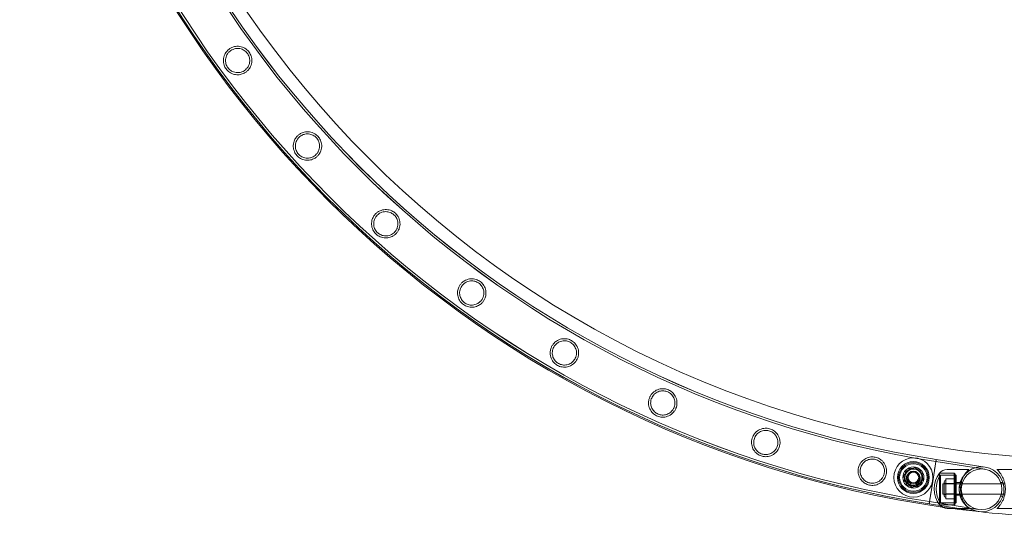
# Model space of a CAD drawing. Units: millimetres. Extents: x -24584 to 1416, y -29737 to -10737.
# Drawn here: x -20105 to -19175, y -27464 to -26994 of the extents above; entities that cross this region are included whole.
import ezdxf

# ---------------------------------------------------------------- set-up
doc = ezdxf.new("R2010")
doc.units = ezdxf.units.MM

# ---------------------------------------------------------------- blocks, each defined once
blk = doc.blocks.new('A$C24694B69')
at = {"color": 0, "linetype": 'Continuous', "lineweight": 0}
for p, q in [((-19238.92, -27409.07), (-19242.23, -27430)), ((-19239.23, -27411.05), (-19193, -27418.37)), ((-19238.92, -27409.07), (-19192.69, -27416.39)), ((-19269.76, -27424.48), (-19263.66, -27417.27)), ((-19269.33, -27429.43), (-19267.72, -27420.11)), ((-19267.72, -27420.11), (-19258.86, -27416.85)), ((-19263.66, -27417.27), (-19254.36, -27418.94)), ((-19258.86, -27416.85), (-19251.59, -27422.89)), ((-19254.36, -27418.94), (-19251.16, -27427.84)), ((-19235.91, -27451.97), (-19235.91, -27421.97)), ((-19235.91, -27421.97), (-19235.91, -27451.97)), ((-19221.91, -27421.97), (-19235.91, -27421.97)), ((-19235.91, -27421.97), (-19221.91, -27421.97)), ((-19207.91, -27418.47), (-19228.59, -27418.47)), ((-19221.91, -27451.97), (-19221.91, -27421.97)), ((-19221.91, -27451.97), (-19221.91, -27421.97)), ((-19220.91, -27422.97), (-19221.91, -27421.97)), ((-19181.51, -27418.56), (-19160.84, -27418.56)), ((-19266.56, -27433.38), (-19269.76, -27424.48)), ((-19262.07, -27435.47), (-19269.33, -27429.43)), ((-19251.16, -27427.84), (-19257.26, -27435.05)), ((-19251.59, -27422.89), (-19253.2, -27432.21)), ((-19242.23, -27430), (-19245.55, -27450.95)), ((-19234.89, -27449.97), (-19234.89, -27423.97)), ((-19220.91, -27423.97), (-19234.89, -27423.97)), ((-19231.41, -27443.47), (-19231.41, -27430.47)), ((-19221.91, -27427.52), (-19229.91, -27427.52)), ((-19229.91, -27427.52), (-19229.91, -27432.22)), ((-19221.91, -27431.97), (-19229.91, -27431.97)), ((-19221.91, -27423.97), (-19219.91, -27423.97)), ((-19219.91, -27426.97), (-19221.91, -27426.97)), ((-19219.91, -27431.97), (-19221.91, -27431.97)), ((-19220.91, -27450.97), (-19220.91, -27422.97)), ((-19219.91, -27449.97), (-19219.91, -27423.97)), ((-19219.91, -27430.97), (-19215.19, -27430.97)), ((-19214.07, -27430.83), (-19216.19, -27430.83)), ((-19175.83, -27430.83), (-19177.94, -27430.83)), ((-19257.26, -27435.05), (-19266.56, -27433.38)), ((-19253.2, -27432.21), (-19262.07, -27435.47)), ((-19232.69, -27432.06), (-19232.69, -27442.06)), ((-19175.47, -27432.06), (-19232.69, -27432.06)), ((-19221.91, -27432.22), (-19229.91, -27432.22)), ((-19229.91, -27432.22), (-19229.91, -27441.67)), ((-19221.91, -27432.28), (-19229.91, -27432.28)), ((-19174.01, -27432.06), (-19175.47, -27432.06)), ((-19199.01, -27456.29), (-19245.24, -27448.97)), ((-19220.91, -27449.97), (-19234.89, -27449.97)), ((-19175.34, -27442.06), (-19232.69, -27442.06)), ((-19221.91, -27441.67), (-19229.91, -27441.67)), ((-19229.91, -27441.67), (-19229.91, -27446.42)), ((-19221.91, -27441.73), (-19229.91, -27441.73)), ((-19221.91, -27441.97), (-19229.91, -27441.97)), ((-19221.91, -27446.42), (-19229.91, -27446.42)), ((-19219.91, -27441.97), (-19221.91, -27441.97)), ((-19219.91, -27446.97), (-19221.91, -27446.97)), ((-19221.91, -27449.97), (-19219.91, -27449.97)), ((-19219.91, -27442.97), (-19215.19, -27442.97)), ((-19214.07, -27443.83), (-19216.19, -27443.83)), ((-19175.83, -27443.83), (-19177.94, -27443.83)), ((-19174.01, -27442.06), (-19175.34, -27442.06)), ((-19199.32, -27458.27), (-19245.55, -27450.95)), ((-19221.91, -27451.97), (-19235.91, -27451.97)), ((-19235.91, -27451.97), (-19221.91, -27451.97)), ((-19216.96, -27455.47), (-19228.59, -27455.47)), ((-19220.91, -27450.97), (-19221.91, -27451.97)), ((-19207.91, -27455.47), (-19216.96, -27455.47)), ((-19181.51, -27455.56), (-19160.84, -27455.56))]:
    blk.add_line(p, q, dxfattribs=at)
for centre, radius in [((-19260.46, -27426.16), 18.5), ((-19260.46, -27426.16), 15), ((-19260.46, -27426.16), 15), ((-19260.46, -27426.16), 14), ((-19260.46, -27426.16), 13), ((-19260.46, -27426.16), 10), ((-19260.46, -27426.16), 8), ((-19260.46, -27426.16), 6), ((-19260.46, -27426.16), 5), ((-19196.01, -27437.33), 19.2), ((-19196.01, -27437.33), 19.2)]:
    blk.add_circle(centre, radius, dxfattribs=at)
for centre, radius, start, end in [((-19088, -26436.76), 972.37, 182.04309, 267.99122), ((-19088.01, -26436.76), 1027.63, 188.10991, 261.87729), ((-19088.09, -26436.52), 1026.56, 188.82905, 261.17692), ((-19088.09, -26436.54), 1026.56, 188.82803, 261.17662), ((-19088.09, -26436.52), 1024.56, 188.82872, 261.17799), ((-19088.09, -26436.54), 1024.56, 188.82769, 261.17696), ((-19088.09, -26436.52), 986.16, 188.82201, 261.18488), ((-19088.09, -26436.54), 986.16, 188.82098, 261.18385), ((-19088.09, -26436.52), 984.16, 188.82164, 261.18525), ((-19088.09, -26436.54), 984.16, 188.82062, 261.18423), ((-19215.91, -27436.97), 25, 143.1301, 216.8699), ((-19227.74, -27429.67), 11.22, 94.34304, 136.74048), ((-19196.01, -27437.33), 21.2, 81, 180), ((-19196.01, -27437.33), 21.2, 81, 171), ((-19196.01, -27437.33), 21.2, 261, 81), ((-19196.01, -27437.33), 21.2, 261, 81), ((-19215.91, -27436.97), 23, 145.58261, 214.41739), ((-19229.91, -27430.47), 1.5, 90, 180), ((-19229.91, -27430.47), 1.5, 180, 270), ((-19196.01, -27437.33), 21.2, 171, 261), ((-19196.01, -27437.33), 21.2, 180, 261), ((-19229.91, -27443.47), 1.5, 90, 180), ((-19229.91, -27443.47), 1.5, 180, 270), ((-19088.09, -26436.52), 1026.56, 261.17692, 261.17764), ((-19227.74, -27444.28), 11.22, 223.25952, 227.58569), ((-19227.74, -27444.28), 11.22, 227.58569, 265.65696), ((-19088.01, -26436.76), 1027.63, 261.87729, 262.44503), ((-19088.01, -26436.76), 1027.63, 262.44503, 268.01919)]:
    blk.add_arc(centre, radius, start, end, dxfattribs=at)
for points, knots in [([(-19891.47, -27043.06), (-19892.25, -27043.62), (-19893.08, -27044.09), (-19895.21, -27045.02), (-19896.53, -27045.36), (-19899.38, -27045.67), (-19900.92, -27045.57), (-19904.04, -27044.84), (-19905.63, -27044.14), (-19908.25, -27042.3), (-19909.3, -27041.27), (-19911.01, -27038.93), (-19911.64, -27037.69), (-19912.6, -27034.8), (-19912.82, -27033.16), (-19912.68, -27029.75), (-19912.24, -27027.97), (-19910.89, -27025.17), (-19910.18, -27024.1), (-19908.69, -27022.44), (-19907.99, -27021.81), (-19906.48, -27020.71), (-19905.68, -27020.25), (-19903.7, -27019.36), (-19902.51, -27019.01), (-19899.53, -27018.57), (-19897.73, -27018.66), (-19894.39, -27019.51), (-19892.8, -27020.24), (-19890.25, -27022.1), (-19889.25, -27023.1), (-19887.61, -27025.38), (-19887, -27026.58), (-19886.04, -27029.4), (-19885.82, -27031.02), (-19885.94, -27034.41), (-19886.36, -27036.2), (-19887.68, -27038.99), (-19888.36, -27040.04), (-19889.8, -27041.68), (-19890.48, -27042.31), (-19891.3, -27042.93), (-19891.39, -27043), (-19891.47, -27043.06)], [0, 0, 0, 0, 2.871534, 2.871534, 7.02461, 7.02461, 11.82959, 11.82959, 17.230018, 17.230018, 21.701332, 21.701332, 25.940606, 25.940606, 31.083481, 31.083481, 36.794356, 36.794356, 40.710765, 40.710765, 43.539534, 43.539534, 46.321932, 46.321932, 50.107349, 50.107349, 55.730736, 55.730736, 61.179773, 61.179773, 65.518342, 65.518342, 69.633048, 69.633048, 74.748941, 74.748941, 80.515881, 80.515881, 84.365086, 84.365086, 87.134415, 87.134415, 87.46002, 87.46002, 87.46002, 87.46002]), ([(-19892.68, -27041.46), (-19892.12, -27041.06), (-19891.59, -27040.61), (-19890.49, -27039.48), (-19889.95, -27038.77), (-19888.7, -27036.69), (-19888.19, -27035.22), (-19887.78, -27032.34), (-19887.84, -27030.92), (-19888.47, -27028.25), (-19888.99, -27027.01), (-19890.42, -27024.82), (-19891.27, -27023.89), (-19893.38, -27022.24), (-19894.65, -27021.59), (-19897.45, -27020.73), (-19899.02, -27020.58), (-19901.62, -27020.87), (-19902.66, -27021.13), (-19904.34, -27021.82), (-19904.98, -27022.16), (-19906.17, -27022.94), (-19906.71, -27023.36), (-19907.84, -27024.43), (-19908.39, -27025.1), (-19909.71, -27027.09), (-19910.28, -27028.5), (-19910.82, -27031.33), (-19910.84, -27032.73), (-19910.36, -27035.46), (-19909.88, -27036.76), (-19908.51, -27039.08), (-19907.68, -27040.06), (-19905.61, -27041.8), (-19904.38, -27042.49), (-19901.64, -27043.45), (-19900.11, -27043.66), (-19897.43, -27043.49), (-19896.3, -27043.24), (-19894.49, -27042.54), (-19893.8, -27042.2), (-19892.99, -27041.68), (-19892.83, -27041.57), (-19892.68, -27041.46)], [0, 0, 0, 0, 2.070157, 2.070157, 4.76895, 4.76895, 9.527184, 9.527184, 13.919922, 13.919922, 17.996287, 17.996287, 21.796206, 21.796206, 26.168485, 26.168485, 31.007198, 31.007198, 34.278809, 34.278809, 36.48506, 36.48506, 38.541209, 38.541209, 41.159735, 41.159735, 45.806337, 45.806337, 50.135293, 50.135293, 54.350293, 54.350293, 58.233606, 58.233606, 62.533174, 62.533174, 67.281478, 67.281478, 70.820299, 70.820299, 73.146639, 73.146639, 73.708573, 73.708573, 73.708573, 73.708573]), ([(-19824.36, -27122.95), (-19825.08, -27123.6), (-19825.87, -27124.15), (-19827.91, -27125.3), (-19829.19, -27125.78), (-19832.02, -27126.38), (-19833.56, -27126.43), (-19836.75, -27126.01), (-19838.41, -27125.46), (-19841.19, -27123.89), (-19842.33, -27122.97), (-19844.26, -27120.81), (-19845.02, -27119.64), (-19846.26, -27116.86), (-19846.64, -27115.24), (-19846.82, -27111.82), (-19846.56, -27110.01), (-19845.49, -27107.09), (-19844.89, -27105.95), (-19843.56, -27104.16), (-19842.93, -27103.47), (-19841.52, -27102.22), (-19840.76, -27101.67), (-19838.84, -27100.58), (-19837.66, -27100.12), (-19834.73, -27099.41), (-19832.97, -27099.34), (-19829.59, -27099.86), (-19827.94, -27100.43), (-19825.23, -27102.05), (-19824.14, -27102.94), (-19822.29, -27105.05), (-19821.56, -27106.19), (-19820.34, -27108.92), (-19819.96, -27110.52), (-19819.76, -27113.91), (-19820.02, -27115.73), (-19821.06, -27118.61), (-19821.63, -27119.72), (-19822.91, -27121.49), (-19823.53, -27122.19), (-19824.27, -27122.87), (-19824.31, -27122.91), (-19824.36, -27122.95)], [0, 0, 0, 0, 2.899733, 2.899733, 7.086537, 7.086537, 11.909028, 11.909028, 17.314966, 17.314966, 21.774911, 21.774911, 26.017618, 26.017618, 31.183877, 31.183877, 36.881403, 36.881403, 40.818117, 40.818117, 43.626716, 43.626716, 46.450722, 46.450722, 50.33054, 50.33054, 55.850812, 55.850812, 61.30407, 61.30407, 65.625257, 65.625257, 69.746189, 69.746189, 74.902308, 74.902308, 80.6451, 80.6451, 84.458328, 84.458328, 87.267843, 87.267843, 87.462301, 87.462301, 87.462301, 87.462301]), ([(-19825.73, -27121.49), (-19825.2, -27121.03), (-19824.72, -27120.52), (-19823.73, -27119.26), (-19823.27, -27118.5), (-19822.24, -27116.27), (-19821.9, -27114.76), (-19821.81, -27111.85), (-19822.02, -27110.44), (-19822.93, -27107.85), (-19823.59, -27106.68), (-19825.25, -27104.66), (-19826.19, -27103.83), (-19828.47, -27102.42), (-19829.81, -27101.9), (-19832.69, -27101.36), (-19834.26, -27101.38), (-19836.81, -27101.95), (-19837.81, -27102.32), (-19839.4, -27103.18), (-19840.01, -27103.59), (-19841.11, -27104.5), (-19841.61, -27104.99), (-19842.63, -27106.2), (-19843.11, -27106.94), (-19844.2, -27109.09), (-19844.6, -27110.57), (-19844.82, -27113.45), (-19844.66, -27114.85), (-19843.87, -27117.5), (-19843.24, -27118.73), (-19841.62, -27120.87), (-19840.67, -27121.75), (-19838.42, -27123.24), (-19837.11, -27123.79), (-19834.27, -27124.41), (-19832.72, -27124.44), (-19830.11, -27123.95), (-19829.03, -27123.59), (-19827.33, -27122.7), (-19826.69, -27122.28), (-19825.96, -27121.7), (-19825.84, -27121.59), (-19825.73, -27121.49)], [0, 0, 0, 0, 2.092622, 2.092622, 4.819833, 4.819833, 9.588621, 9.588621, 13.988596, 13.988596, 18.055111, 18.055111, 21.855629, 21.855629, 26.242416, 26.242416, 31.074495, 31.074495, 34.322836, 34.322836, 36.538242, 36.538242, 38.621571, 38.621571, 41.297586, 41.297586, 45.96313, 45.96313, 50.308691, 50.308691, 54.499022, 54.499022, 58.380369, 58.380369, 62.712041, 62.712041, 67.444038, 67.444038, 70.914036, 70.914036, 73.233698, 73.233698, 73.708077, 73.708077, 73.708077, 73.708077]), ([(-19749.33, -27195.46), (-19749.98, -27196.17), (-19750.71, -27196.81), (-19752.62, -27198.17), (-19753.85, -27198.77), (-19756.6, -27199.66), (-19758.13, -27199.87), (-19761.34, -27199.78), (-19763.05, -27199.41), (-19765.97, -27198.13), (-19767.21, -27197.34), (-19769.35, -27195.39), (-19770.22, -27194.3), (-19771.74, -27191.66), (-19772.29, -27190.09), (-19772.82, -27186.71), (-19772.75, -27184.88), (-19771.99, -27181.87), (-19771.5, -27180.67), (-19770.37, -27178.75), (-19769.81, -27178), (-19768.55, -27176.61), (-19767.84, -27175.99), (-19766.04, -27174.7), (-19764.91, -27174.12), (-19762.08, -27173.12), (-19760.34, -27172.87), (-19756.92, -27173.03), (-19755.22, -27173.44), (-19752.35, -27174.76), (-19751.18, -27175.54), (-19749.12, -27177.45), (-19748.28, -27178.5), (-19746.78, -27181.09), (-19746.24, -27182.65), (-19745.69, -27186), (-19745.76, -27187.83), (-19746.5, -27190.81), (-19746.95, -27191.96), (-19748.04, -27193.86), (-19748.58, -27194.62), (-19749.25, -27195.37), (-19749.29, -27195.41), (-19749.33, -27195.46)], [0, 0, 0, 0, 2.901495, 2.901495, 7.090401, 7.090401, 11.913984, 11.913984, 17.320252, 17.320252, 21.779501, 21.779501, 26.022436, 26.022436, 31.190158, 31.190158, 36.886844, 36.886844, 40.822215, 40.822215, 43.631748, 43.631748, 46.458321, 46.458321, 50.343797, 50.343797, 55.85829, 55.85829, 61.311779, 61.311779, 65.631917, 65.631917, 69.75327, 69.75327, 74.911914, 74.911914, 80.653187, 80.653187, 84.464225, 84.464225, 87.27454, 87.27454, 87.462435, 87.462435, 87.462435, 87.462435]), ([(-19750.84, -27194.15), (-19750.37, -27193.63), (-19749.94, -27193.08), (-19749.09, -27191.73), (-19748.71, -27190.92), (-19747.92, -27188.61), (-19747.73, -27187.07), (-19747.94, -27184.16), (-19748.3, -27182.78), (-19749.47, -27180.3), (-19750.24, -27179.2), (-19752.1, -27177.36), (-19753.12, -27176.64), (-19755.54, -27175.46), (-19756.92, -27175.09), (-19759.84, -27174.85), (-19761.4, -27175.03), (-19763.88, -27175.86), (-19764.84, -27176.33), (-19766.33, -27177.35), (-19766.89, -27177.82), (-19767.89, -27178.84), (-19768.33, -27179.37), (-19769.22, -27180.68), (-19769.63, -27181.46), (-19770.49, -27183.7), (-19770.74, -27185.21), (-19770.67, -27188.09), (-19770.37, -27189.47), (-19769.31, -27192.03), (-19768.57, -27193.2), (-19766.73, -27195.16), (-19765.71, -27195.93), (-19763.31, -27197.19), (-19761.95, -27197.6), (-19759.07, -27197.93), (-19757.53, -27197.81), (-19754.97, -27197.06), (-19753.93, -27196.59), (-19752.33, -27195.53), (-19751.73, -27195.05), (-19751.06, -27194.38), (-19750.95, -27194.27), (-19750.84, -27194.15)], [0, 0, 0, 0, 2.088503, 2.088503, 4.810511, 4.810511, 9.577392, 9.577392, 13.976062, 13.976062, 18.044365, 18.044365, 21.844761, 21.844761, 26.228892, 26.228892, 31.062198, 31.062198, 34.314723, 34.314723, 36.528422, 36.528422, 38.606723, 38.606723, 41.272089, 41.272089, 45.930741, 45.930741, 50.273052, 50.273052, 54.468395, 54.468395, 58.350046, 58.350046, 62.674976, 62.674976, 67.410515, 67.410515, 70.894552, 70.894552, 73.215874, 73.215874, 73.708182, 73.708182, 73.708182, 73.708182]), ([(-19667.19, -27259.8), (-19667.76, -27260.57), (-19668.4, -27261.27), (-19670.14, -27262.8), (-19671.29, -27263.53), (-19673.91, -27264.71), (-19675.4, -27265.09), (-19678.6, -27265.35), (-19680.33, -27265.17), (-19683.38, -27264.22), (-19684.69, -27263.57), (-19687.04, -27261.86), (-19688.03, -27260.88), (-19689.83, -27258.43), (-19690.54, -27256.93), (-19691.45, -27253.64), (-19691.58, -27251.81), (-19691.16, -27248.73), (-19690.81, -27247.5), (-19689.9, -27245.46), (-19689.43, -27244.64), (-19688.33, -27243.13), (-19687.71, -27242.45), (-19686.1, -27240.99), (-19685.08, -27240.3), (-19682.38, -27238.96), (-19680.64, -27238.5), (-19677.19, -27238.27), (-19675.46, -27238.48), (-19672.46, -27239.47), (-19671.2, -27240.11), (-19668.93, -27241.78), (-19667.98, -27242.73), (-19666.21, -27245.12), (-19665.5, -27246.59), (-19664.57, -27249.86), (-19664.43, -27251.69), (-19664.82, -27254.75), (-19665.15, -27255.96), (-19666.01, -27257.97), (-19666.46, -27258.77), (-19667.06, -27259.62), (-19667.12, -27259.71), (-19667.19, -27259.8)], [0, 0, 0, 0, 2.868341, 2.868341, 7.017587, 7.017587, 11.82058, 11.82058, 17.220357, 17.220357, 21.692988, 21.692988, 25.931899, 25.931899, 31.072134, 31.072134, 36.784512, 36.784512, 40.703464, 40.703464, 43.530647, 43.530647, 46.308537, 46.308537, 50.083999, 50.083999, 55.718765, 55.718765, 61.167266, 61.167266, 65.507636, 65.507636, 69.621777, 69.621777, 74.733707, 74.733707, 80.502992, 80.502992, 84.355747, 84.355747, 87.123614, 87.123614, 87.459841, 87.459841, 87.459841, 87.459841]), ([(-19668.82, -27258.65), (-19668.41, -27258.1), (-19668.05, -27257.51), (-19667.35, -27256.1), (-19667.05, -27255.26), (-19666.5, -27252.89), (-19666.46, -27251.34), (-19666.96, -27248.47), (-19667.45, -27247.14), (-19668.86, -27244.79), (-19669.73, -27243.77), (-19671.77, -27242.12), (-19672.86, -27241.5), (-19675.37, -27240.57), (-19676.78, -27240.33), (-19679.71, -27240.38), (-19681.25, -27240.71), (-19683.64, -27241.78), (-19684.55, -27242.35), (-19685.94, -27243.51), (-19686.45, -27244.04), (-19687.34, -27245.14), (-19687.72, -27245.71), (-19688.46, -27247.07), (-19688.79, -27247.87), (-19689.44, -27250.16), (-19689.55, -27251.67), (-19689.21, -27254.52), (-19688.8, -27255.86), (-19687.52, -27258.31), (-19686.67, -27259.42), (-19684.66, -27261.21), (-19683.57, -27261.89), (-19681.08, -27262.92), (-19679.7, -27263.21), (-19676.8, -27263.29), (-19675.27, -27263.03), (-19672.76, -27262.05), (-19671.75, -27261.47), (-19670.23, -27260.25), (-19669.68, -27259.71), (-19669.06, -27258.96), (-19668.94, -27258.81), (-19668.82, -27258.65)], [0, 0, 0, 0, 2.066129, 2.066129, 4.759819, 4.759819, 9.516131, 9.516131, 13.907555, 13.907555, 17.985728, 17.985728, 21.785577, 21.785577, 26.155275, 26.155275, 30.995196, 30.995196, 34.271126, 34.271126, 36.475793, 36.475793, 38.52715, 38.52715, 41.135546, 41.135546, 45.760641, 45.760641, 50.084954, 50.084954, 54.307243, 54.307243, 58.191358, 58.191358, 62.48165, 62.48165, 67.234679, 67.234679, 70.793934, 70.793934, 73.124068, 73.124068, 73.708802, 73.708802, 73.708802, 73.708802]), ([(-19578.82, -27315.28), (-19579.29, -27316.08), (-19579.85, -27316.83), (-19581.38, -27318.51), (-19582.42, -27319.35), (-19585.15, -27320.97), (-19586.93, -27321.57), (-19590.43, -27322), (-19592.17, -27321.9), (-19595.24, -27321.08), (-19596.56, -27320.5), (-19598.97, -27318.92), (-19600.01, -27317.96), (-19601.98, -27315.52), (-19602.79, -27313.98), (-19603.79, -27310.66), (-19603.97, -27308.88), (-19603.67, -27305.93), (-19603.4, -27304.79), (-19602.67, -27302.85), (-19602.27, -27302.05), (-19601.3, -27300.5), (-19600.72, -27299.77), (-19599.16, -27298.15), (-19598.11, -27297.35), (-19595.3, -27295.77), (-19593.48, -27295.23), (-19590.02, -27294.9), (-19588.32, -27295.05), (-19585.33, -27295.92), (-19584.07, -27296.5), (-19581.75, -27298.06), (-19580.75, -27298.99), (-19578.81, -27301.41), (-19578.01, -27302.96), (-19577.01, -27306.3), (-19576.83, -27308.11), (-19577.16, -27311.02), (-19577.41, -27312.11), (-19578.08, -27313.89), (-19578.42, -27314.6), (-19578.82, -27315.28)], [0, 0, 0, 0, 2.798206, 2.798206, 6.853831, 6.853831, 12.657707, 12.657707, 18.003534, 18.003534, 22.33835, 22.33835, 26.594309, 26.594309, 31.965667, 31.965667, 37.435602, 37.435602, 40.944958, 40.944958, 43.57951, 43.57951, 46.317903, 46.317903, 50.278034, 50.278034, 56.181053, 56.181053, 61.562893, 61.562893, 65.833464, 65.833464, 70.065003, 70.065003, 75.587793, 75.587793, 81.275635, 81.275635, 84.672128, 84.672128, 87.034774, 87.034774, 87.034774, 87.034774]), ([(-19580.57, -27314.3), (-19580.22, -27313.73), (-19579.93, -27313.12), (-19579.38, -27311.67), (-19579.17, -27310.83), (-19578.85, -27308.45), (-19578.96, -27306.91), (-19579.72, -27304.11), (-19580.33, -27302.83), (-19581.94, -27300.62), (-19582.91, -27299.68), (-19585.1, -27298.22), (-19586.24, -27297.71), (-19588.83, -27297.02), (-19590.24, -27296.92), (-19593.11, -27297.22), (-19594.58, -27297.68), (-19596.87, -27298.94), (-19597.76, -27299.6), (-19599.05, -27300.91), (-19599.52, -27301.47), (-19600.29, -27302.64), (-19600.61, -27303.22), (-19601.21, -27304.58), (-19601.46, -27305.36), (-19601.91, -27307.55), (-19601.93, -27308.96), (-19601.48, -27311.67), (-19601.02, -27312.96), (-19599.64, -27315.36), (-19598.72, -27316.45), (-19596.59, -27318.17), (-19595.46, -27318.8), (-19592.94, -27319.7), (-19591.59, -27319.91), (-19588.7, -27319.88), (-19587.18, -27319.54), (-19584.62, -27318.41), (-19583.55, -27317.71), (-19582.04, -27316.3), (-19581.51, -27315.7), (-19580.88, -27314.81), (-19580.72, -27314.56), (-19580.57, -27314.3)], [0, 0, 0, 0, 2.020342, 2.020342, 4.655814, 4.655814, 9.389394, 9.389394, 13.765213, 13.765213, 17.864483, 17.864483, 21.66392, 21.66392, 26.00416, 26.00416, 30.73839, 30.73839, 34.11932, 34.11932, 36.321651, 36.321651, 38.316971, 38.316971, 40.788693, 40.788693, 45.090383, 45.090383, 49.339142, 49.339142, 53.671987, 53.671987, 57.579829, 57.579829, 61.74469, 61.74469, 66.553, 66.553, 70.427155, 70.427155, 72.828236, 72.828236, 73.716841, 73.716841, 73.716841, 73.716841]), ([(-19485.18, -27361.3), (-19485.55, -27362.12), (-19486.01, -27362.9), (-19487.31, -27364.68), (-19488.21, -27365.61), (-19490.71, -27367.52), (-19492.4, -27368.32), (-19495.82, -27369.17), (-19497.55, -27369.27), (-19500.7, -27368.83), (-19502.08, -27368.4), (-19504.67, -27367.12), (-19505.81, -27366.3), (-19508.04, -27364.13), (-19509.02, -27362.71), (-19510.41, -27359.56), (-19510.81, -27357.82), (-19510.88, -27354.85), (-19510.76, -27353.68), (-19510.27, -27351.68), (-19509.98, -27350.86), (-19509.25, -27349.27), (-19508.81, -27348.51), (-19507.58, -27346.82), (-19506.75, -27345.96), (-19504.41, -27344.08), (-19502.8, -27343.26), (-19499.47, -27342.31), (-19497.75, -27342.15), (-19494.61, -27342.48), (-19493.24, -27342.84), (-19490.67, -27343.99), (-19489.54, -27344.72), (-19487.3, -27346.68), (-19486.3, -27347.96), (-19484.7, -27350.95), (-19484.17, -27352.71), (-19483.9, -27355.77), (-19483.96, -27357.02), (-19484.37, -27359.13), (-19484.62, -27359.98), (-19485.03, -27360.97), (-19485.1, -27361.14), (-19485.18, -27361.3)], [0, 0, 0, 0, 2.70861, 2.70861, 6.663814, 6.663814, 12.47964, 12.47964, 17.857538, 17.857538, 22.255089, 22.255089, 26.539623, 26.539623, 31.912864, 31.912864, 37.475863, 37.475863, 41.072695, 41.072695, 43.683988, 43.683988, 46.325046, 46.325046, 49.999472, 49.999472, 55.66732, 55.66732, 61.091314, 61.091314, 65.445952, 65.445952, 69.558638, 69.558638, 74.65684, 74.65684, 80.424865, 80.424865, 84.256405, 84.256405, 86.934553, 86.934553, 87.475455, 87.475455, 87.475455, 87.475455]), ([(-19487.02, -27360.51), (-19486.74, -27359.92), (-19486.52, -27359.31), (-19486.13, -27357.87), (-19486.01, -27357.04), (-19485.9, -27354.67), (-19486.15, -27353.15), (-19487.15, -27350.44), (-19487.86, -27349.23), (-19489.66, -27347.17), (-19490.72, -27346.32), (-19493.03, -27345.05), (-19494.22, -27344.64), (-19496.84, -27344.18), (-19498.24, -27344.21), (-19501.08, -27344.75), (-19502.5, -27345.34), (-19504.68, -27346.79), (-19505.5, -27347.53), (-19506.68, -27348.95), (-19507.09, -27349.55), (-19507.75, -27350.75), (-19508.01, -27351.33), (-19508.47, -27352.66), (-19508.65, -27353.4), (-19508.93, -27355.42), (-19508.88, -27356.69), (-19508.39, -27359.22), (-19507.91, -27360.47), (-19506.5, -27362.81), (-19505.55, -27363.89), (-19503.37, -27365.57), (-19502.21, -27366.19), (-19499.68, -27367.01), (-19498.36, -27367.19), (-19495.5, -27367.1), (-19493.98, -27366.74), (-19491.3, -27365.49), (-19490.13, -27364.66), (-19488.56, -27363.02), (-19488.05, -27362.35), (-19487.39, -27361.27), (-19487.19, -27360.9), (-19487.02, -27360.51)], [0, 0, 0, 0, 1.950651, 1.950651, 4.496803, 4.496803, 9.208858, 9.208858, 13.559995, 13.559995, 17.69078, 17.69078, 21.491091, 21.491091, 25.790357, 25.790357, 30.542518, 30.542518, 33.926012, 33.926012, 36.12358, 36.12358, 38.042669, 38.042669, 40.337246, 40.337246, 44.213894, 44.213894, 48.336766, 48.336766, 52.719379, 52.719379, 56.695577, 56.695577, 60.717841, 60.717841, 65.531882, 65.531882, 69.918795, 69.918795, 72.439947, 72.439947, 73.71532, 73.71532, 73.71532, 73.71532]), ([(-19387.27, -27397.37), (-19387.55, -27398.19), (-19387.9, -27398.97), (-19388.94, -27400.82), (-19389.71, -27401.8), (-19391.91, -27403.97), (-19393.49, -27404.97), (-19396.76, -27406.23), (-19398.46, -27406.55), (-19401.64, -27406.5), (-19403.07, -27406.25), (-19405.8, -27405.3), (-19407.03, -27404.63), (-19409.49, -27402.77), (-19410.62, -27401.5), (-19412.41, -27398.58), (-19413.04, -27396.89), (-19413.49, -27393.91), (-19413.52, -27392.69), (-19413.27, -27390.62), (-19413.08, -27389.78), (-19412.57, -27388.18), (-19412.25, -27387.42), (-19411.33, -27385.72), (-19410.7, -27384.83), (-19408.73, -27382.67), (-19407.25, -27381.6), (-19404.11, -27380.15), (-19402.45, -27379.73), (-19399.3, -27379.57), (-19397.85, -27379.72), (-19395.1, -27380.48), (-19393.88, -27381.03), (-19391.43, -27382.6), (-19390.28, -27383.67), (-19388.26, -27386.3), (-19387.45, -27387.94), (-19386.67, -27390.97), (-19386.52, -27392.29), (-19386.61, -27394.52), (-19386.74, -27395.4), (-19387.04, -27396.65), (-19387.15, -27397.01), (-19387.27, -27397.37)], [0, 0, 0, 0, 2.589202, 2.589202, 6.396341, 6.396341, 12.186138, 12.186138, 17.550647, 17.550647, 21.983123, 21.983123, 26.246469, 26.246469, 31.527622, 31.527622, 37.133719, 37.133719, 40.862148, 40.862148, 43.431997, 43.431997, 45.915729, 45.915729, 49.258419, 49.258419, 54.961207, 54.961207, 60.340538, 60.340538, 64.822848, 64.822848, 68.92071, 68.92071, 73.788171, 73.788171, 79.541097, 79.541097, 83.628466, 83.628466, 86.338223, 86.338223, 87.476261, 87.476261, 87.476261, 87.476261]), ([(-19389.18, -27396.78), (-19388.98, -27396.19), (-19388.83, -27395.59), (-19388.59, -27394.19), (-19388.54, -27393.39), (-19388.64, -27391.1), (-19388.99, -27389.65), (-19390.16, -27387.08), (-19390.95, -27385.94), (-19392.89, -27384.01), (-19394.02, -27383.22), (-19396.44, -27382.12), (-19397.66, -27381.8), (-19400.29, -27381.54), (-19401.66, -27381.66), (-19404.45, -27382.41), (-19405.84, -27383.09), (-19407.95, -27384.74), (-19408.75, -27385.58), (-19409.83, -27387.14), (-19410.19, -27387.77), (-19410.73, -27388.99), (-19410.93, -27389.57), (-19411.27, -27390.83), (-19411.38, -27391.52), (-19411.52, -27393.34), (-19411.43, -27394.46), (-19410.92, -27396.8), (-19410.43, -27397.99), (-19409.03, -27400.27), (-19408.08, -27401.33), (-19405.89, -27402.99), (-19404.7, -27403.61), (-19402.17, -27404.39), (-19400.89, -27404.56), (-19398.09, -27404.46), (-19396.61, -27404.11), (-19393.9, -27402.87), (-19392.67, -27401.99), (-19391, -27400.19), (-19390.43, -27399.42), (-19389.66, -27398), (-19389.39, -27397.4), (-19389.18, -27396.78), (-19389.18, -27396.78), (-19389.18, -27396.78)], [0, 0, 0, 0, 1.859108, 1.859108, 4.28668, 4.28668, 8.850727, 8.850727, 13.154454, 13.154454, 17.349861, 17.349861, 21.156256, 21.156256, 25.375693, 25.375693, 30.164357, 30.164357, 33.722767, 33.722767, 35.911541, 35.911541, 37.741196, 37.741196, 39.841207, 39.841207, 43.254078, 43.254078, 47.217816, 47.217816, 51.59401, 51.59401, 55.628853, 55.628853, 59.544165, 59.544165, 64.200614, 64.200614, 68.830519, 68.830519, 71.729606, 71.729606, 73.693774, 73.693774, 73.700867, 73.700867, 73.700867, 73.700867]), ([(-19286.15, -27423.1), (-19286.33, -27423.89), (-19286.58, -27424.67), (-19287.37, -27426.51), (-19287.97, -27427.53), (-19289.85, -27429.92), (-19291.27, -27431.1), (-19294.33, -27432.77), (-19295.97, -27433.3), (-19299.12, -27433.67), (-19300.59, -27433.61), (-19303.43, -27433.01), (-19304.73, -27432.51), (-19307.39, -27431), (-19308.65, -27429.92), (-19310.78, -27427.32), (-19311.62, -27425.77), (-19312.5, -27422.89), (-19312.7, -27421.64), (-19312.73, -27419.53), (-19312.67, -27418.69), (-19312.4, -27417.1), (-19312.2, -27416.36), (-19311.63, -27414.75), (-19311.22, -27413.9), (-19309.84, -27411.66), (-19308.71, -27410.42), (-19306.12, -27408.45), (-19304.66, -27407.71), (-19301.62, -27406.81), (-19300.05, -27406.62), (-19297.1, -27406.8), (-19295.8, -27407.08), (-19293.19, -27408.06), (-19291.95, -27408.78), (-19289.43, -27410.8), (-19288.22, -27412.25), (-19286.62, -27415.32), (-19286.14, -27416.82), (-19285.81, -27419.34), (-19285.79, -27420.28), (-19285.92, -27421.86), (-19286.01, -27422.48), (-19286.15, -27423.1)], [0, 0, 0, 0, 2.443792, 2.443792, 6.075813, 6.075813, 11.859895, 11.859895, 17.23987, 17.23987, 21.768861, 21.768861, 26.063819, 26.063819, 31.303159, 31.303159, 36.901747, 36.901747, 40.830794, 40.830794, 43.427834, 43.427834, 45.772092, 45.772092, 48.713986, 48.713986, 54.053763, 54.053763, 59.382462, 59.382462, 64.429709, 64.429709, 68.623413, 68.623413, 73.201754, 73.201754, 79.236182, 79.236182, 84.134612, 84.134612, 86.996967, 86.996967, 88.894276, 88.894276, 88.894276, 88.894276]), ([(-19288.11, -27422.7), (-19287.98, -27422.14), (-19287.89, -27421.56), (-19287.8, -27420.22), (-19287.82, -27419.46), (-19288.09, -27417.3), (-19288.53, -27415.94), (-19289.83, -27413.52), (-19290.68, -27412.45), (-19292.74, -27410.64), (-19293.94, -27409.91), (-19296.46, -27408.97), (-19297.7, -27408.73), (-19300.33, -27408.66), (-19301.67, -27408.87), (-19304.39, -27409.79), (-19305.74, -27410.57), (-19307.8, -27412.41), (-19308.59, -27413.37), (-19309.56, -27415.08), (-19309.86, -27415.73), (-19310.29, -27416.97), (-19310.43, -27417.53), (-19310.65, -27418.72), (-19310.71, -27419.35), (-19310.73, -27420.96), (-19310.62, -27421.93), (-19310.02, -27424.38), (-19309.35, -27425.8), (-19307.58, -27428.14), (-19306.54, -27429.11), (-19304.21, -27430.56), (-19302.97, -27431.07), (-19300.37, -27431.62), (-19299.08, -27431.66), (-19296.31, -27431.31), (-19294.88, -27430.82), (-19292.3, -27429.35), (-19291.16, -27428.36), (-19289.64, -27426.41), (-19289.15, -27425.58), (-19288.51, -27424.1), (-19288.31, -27423.5), (-19288.14, -27422.82), (-19288.13, -27422.76), (-19288.11, -27422.7)], [0, 0, 0, 0, 1.751766, 1.751766, 4.038635, 4.038635, 8.40931, 8.40931, 12.646149, 12.646149, 16.94133, 16.94133, 20.763279, 20.763279, 24.895352, 24.895352, 29.720354, 29.720354, 33.51498, 33.51498, 35.699965, 35.699965, 37.435656, 37.435656, 39.338002, 39.338002, 42.284918, 42.284918, 47.085835, 47.085835, 51.445356, 51.445356, 55.494367, 55.494367, 59.403245, 59.403245, 64.034014, 64.034014, 68.658149, 68.658149, 71.605942, 71.605942, 73.508921, 73.508921, 73.691445, 73.691445, 73.691445, 73.691445]), ([(-19238.9, -27409.05), (-19238.9, -27409.05), (-19238.91, -27409.08), (-19238.93, -27409.22), (-19238.94, -27409.32), (-19238.99, -27409.59), (-19239.01, -27409.77), (-19239.08, -27410.17), (-19239.11, -27410.4), (-19239.19, -27410.9), (-19239.24, -27411.18), (-19239.34, -27411.83), (-19239.4, -27412.19), (-19239.52, -27412.97), (-19239.59, -27413.4), (-19239.73, -27414.27), (-19239.8, -27414.73), (-19239.94, -27415.64), (-19240.02, -27416.14), (-19240.19, -27417.21), (-19240.28, -27417.77), (-19240.47, -27418.95), (-19240.56, -27419.55), (-19240.76, -27420.77), (-19240.85, -27421.38), (-19241.04, -27422.58), (-19241.14, -27423.21), (-19241.35, -27424.53), (-19241.46, -27425.22), (-19241.68, -27426.6), (-19241.79, -27427.3), (-19242.01, -27428.67), (-19242.11, -27429.35), (-19242.32, -27430.64), (-19242.43, -27431.32), (-19242.64, -27432.69), (-19242.75, -27433.39), (-19242.97, -27434.77), (-19243.08, -27435.45), (-19243.29, -27436.77), (-19243.39, -27437.41), (-19243.58, -27438.6), (-19243.68, -27439.22), (-19243.87, -27440.43), (-19243.97, -27441.04), (-19244.15, -27442.21), (-19244.24, -27442.78), (-19244.41, -27443.84), (-19244.49, -27444.34), (-19244.63, -27445.26), (-19244.71, -27445.71), (-19244.84, -27446.59), (-19244.91, -27447.01), (-19245.04, -27447.79), (-19245.09, -27448.16), (-19245.2, -27448.8), (-19245.24, -27449.09), (-19245.32, -27449.59), (-19245.36, -27449.82), (-19245.42, -27450.22), (-19245.45, -27450.39), (-19245.49, -27450.67), (-19245.51, -27450.77), (-19245.53, -27450.9), (-19245.53, -27450.93), (-19245.53, -27450.93)], [62.792969, 62.792969, 62.792969, 62.792969, 64.755242, 64.755242, 66.717514, 66.717514, 68.679786, 68.679786, 70.642058, 70.642058, 72.604336, 72.604336, 74.566613, 74.566613, 76.528891, 76.528891, 78.491168, 78.491168, 80.453452, 80.453452, 82.415735, 82.415735, 84.378019, 84.378019, 86.340302, 86.340302, 88.30259, 88.30259, 90.264879, 90.264879, 92.227167, 92.227167, 94.189456, 94.189456, 96.151744, 96.151744, 98.114032, 98.114032, 100.07632, 100.07632, 102.038608, 102.038608, 104.000891, 104.000891, 105.963174, 105.963174, 107.925457, 107.925457, 109.88774, 109.88774, 111.850018, 111.850018, 113.812295, 113.812295, 115.774572, 115.774572, 117.736849, 117.736849, 119.699122, 119.699122, 121.661394, 121.661394, 123.623666, 123.623666, 125.585939, 125.585939, 125.585939, 125.585939]), ([(-19261.67, -27433.38), (-19261.03, -27433.49), (-19260.37, -27433.5), (-19259, -27433.33), (-19258.3, -27433.11), (-19257.02, -27432.47), (-19256.44, -27432.06), (-19255.52, -27431.12), (-19255.15, -27430.63), (-19254.71, -27429.83), (-19254.59, -27429.56), (-19254.4, -27429.06), (-19254.32, -27428.83), (-19254.23, -27428.48), (-19254.21, -27428.36), (-19254.16, -27428.14), (-19254.15, -27428.04), (-19254.11, -27427.83), (-19254.1, -27427.72), (-19254.07, -27427.42), (-19254.06, -27427.23), (-19254.05, -27426.45), (-19254.13, -27425.85), (-19254.47, -27424.59), (-19254.77, -27423.94), (-19255.63, -27422.65), (-19256.24, -27422.04), (-19257.64, -27421.11), (-19258.41, -27420.78), (-19260.01, -27420.45), (-19260.8, -27420.43), (-19262.34, -27420.68), (-19263.07, -27420.93), (-19264.33, -27421.64), (-19264.88, -27422.07), (-19265.73, -27422.99), (-19266.05, -27423.45), (-19266.44, -27424.19), (-19266.55, -27424.43), (-19266.72, -27424.89), (-19266.79, -27425.1), (-19266.87, -27425.43), (-19266.9, -27425.54), (-19266.94, -27425.75), (-19266.96, -27425.85), (-19266.99, -27426.06), (-19267.01, -27426.18), (-19267.04, -27426.49), (-19267.05, -27426.68), (-19267.07, -27427.56), (-19266.97, -27428.23), (-19266.57, -27429.56), (-19266.24, -27430.21), (-19265.32, -27431.47), (-19264.69, -27432.06), (-19263.27, -27432.94), (-19262.49, -27433.24), (-19261.67, -27433.38)], [-41.197553, -41.197553, -41.197553, -41.197553, -39.226176, -39.226176, -37.034796, -37.034796, -34.889021, -34.889021, -33.043123, -33.043123, -32.141193, -32.141193, -31.423454, -31.423454, -31.0522, -31.0522, -30.753732, -30.753732, -30.416361, -30.416361, -29.851226, -29.851226, -28.059365, -28.059365, -25.900352, -25.900352, -23.325182, -23.325182, -20.82189, -20.82189, -18.434641, -18.434641, -16.125511, -16.125511, -14.028664, -14.028664, -12.330262, -12.330262, -11.5231, -11.5231, -10.866588, -10.866588, -10.508631, -10.508631, -10.21378, -10.21378, -9.867213, -9.867213, -9.277182, -9.277182, -7.243853, -7.243853, -5.066359, -5.066359, -2.484812, -2.484812, 0, 0, 0, 0]), ([(-19207.91, -27455.47), (-19207.91, -27455.47), (-19207.94, -27455.44), (-19208.08, -27455.32), (-19208.17, -27455.23), (-19208.55, -27454.86), (-19208.92, -27454.49), (-19209.78, -27453.53), (-19210.27, -27452.95), (-19211.28, -27451.61), (-19211.8, -27450.86), (-19212.76, -27449.27), (-19213.24, -27448.37), (-19214.12, -27446.4), (-19214.53, -27445.33), (-19215.03, -27443.63), (-19215.18, -27443.04), (-19215.45, -27441.86), (-19215.56, -27441.25), (-19215.73, -27440.04), (-19215.8, -27439.42), (-19215.89, -27438.19), (-19215.91, -27437.58), (-19215.91, -27436.37), (-19215.89, -27435.76), (-19215.8, -27434.53), (-19215.73, -27433.91), (-19215.56, -27432.7), (-19215.45, -27432.09), (-19215.18, -27430.91), (-19215.03, -27430.32), (-19214.53, -27428.62), (-19214.12, -27427.55), (-19213.24, -27425.58), (-19212.76, -27424.68), (-19211.8, -27423.09), (-19211.28, -27422.34), (-19210.27, -27421), (-19209.78, -27420.42), (-19208.92, -27419.46), (-19208.55, -27419.09), (-19208.17, -27418.72), (-19208.08, -27418.63), (-19207.94, -27418.51), (-19207.91, -27418.47), (-19207.91, -27418.47)], [0, 0, 0, 0, 1.851793, 1.851793, 3.703586, 3.703586, 7.407172, 7.407172, 11.110758, 11.110758, 14.814344, 14.814344, 18.451934, 18.451934, 22.089523, 22.089523, 23.908317, 23.908317, 25.727112, 25.727112, 27.545907, 27.545907, 29.364701, 29.364701, 31.183496, 31.183496, 33.00229, 33.00229, 34.821085, 34.821085, 36.63988, 36.63988, 40.277469, 40.277469, 43.915058, 43.915058, 47.618644, 47.618644, 51.32223, 51.32223, 55.025816, 55.025816, 56.877609, 56.877609, 58.729402, 58.729402, 58.729402, 58.729402]), ([(-19181.51, -27418.56), (-19181.51, -27418.56), (-19181.48, -27418.59), (-19181.35, -27418.72), (-19181.25, -27418.81), (-19180.87, -27419.18), (-19180.51, -27419.55), (-19179.64, -27420.5), (-19179.15, -27421.08), (-19178.14, -27422.42), (-19177.62, -27423.17), (-19176.67, -27424.77), (-19176.19, -27425.66), (-19175.3, -27427.63), (-19174.9, -27428.71), (-19174.39, -27430.41), (-19174.24, -27430.99), (-19173.98, -27432.18), (-19173.87, -27432.78), (-19173.69, -27434), (-19173.62, -27434.61), (-19173.53, -27435.84), (-19173.51, -27436.45), (-19173.51, -27437.67), (-19173.53, -27438.28), (-19173.62, -27439.51), (-19173.69, -27440.12), (-19173.87, -27441.34), (-19173.98, -27441.94), (-19174.24, -27443.13), (-19174.39, -27443.71), (-19174.9, -27445.41), (-19175.3, -27446.49), (-19176.19, -27448.46), (-19176.67, -27449.35), (-19177.62, -27450.94), (-19178.14, -27451.7), (-19179.15, -27453.04), (-19179.64, -27453.62), (-19180.51, -27454.57), (-19180.87, -27454.94), (-19181.25, -27455.31), (-19181.35, -27455.4), (-19181.48, -27455.53), (-19181.51, -27455.56), (-19181.51, -27455.56)], [58.729402, 58.729402, 58.729402, 58.729402, 60.581195, 60.581195, 62.432988, 62.432988, 66.136575, 66.136575, 69.840161, 69.840161, 73.543747, 73.543747, 77.181336, 77.181336, 80.818925, 80.818925, 82.63772, 82.63772, 84.456514, 84.456514, 86.275309, 86.275309, 88.094104, 88.094104, 89.912898, 89.912898, 91.731693, 91.731693, 93.550487, 93.550487, 95.369282, 95.369282, 99.006871, 99.006871, 102.64446, 102.64446, 106.348047, 106.348047, 110.051633, 110.051633, 113.755219, 113.755219, 115.607012, 115.607012, 117.458805, 117.458805, 117.458805, 117.458805])]:
    blk.add_open_spline(points, degree=3, knots=knots, dxfattribs=at)
blk.add_open_spline([(-19238.92, -27409.07), (-19238.92, -27409.07), (-19238.92, -27409.07), (-19238.92, -27409.07)], degree=3, dxfattribs=at)

msp = doc.modelspace()

# ---------------------------------------------------------------- block references
msp.add_blockref('A$C24694B69', (0, 0))

doc.saveas('drawing.dxf')
